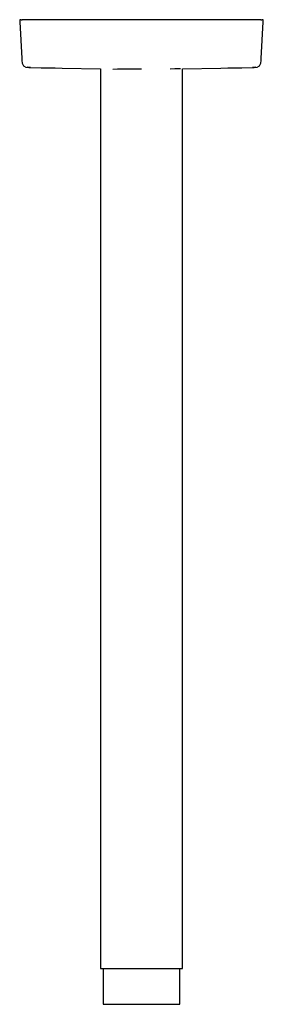
# Model space of a CAD drawing. Extents: x -40 to 40, y -162 to 162.
import ezdxf

# ---------------------------------------------------------------- set-up
doc = ezdxf.new("R2010")
doc.units = 0
doc.header["$MEASUREMENT"] = 0

msp = doc.modelspace()

# ---------------------------------------------------------------- linework, layer by layer
at = {"linetype": 'Continuous'}
for p, q in [((-39.640395, 161.901215), (-40.000545, 161.901215)), ((-40.000545, 161.901215), (-39.964015, 161.230315)), ((-39.525465, 161.901215), (-39.640395, 161.901215)), ((-39.525465, 161.901215), (-39.201415, 161.901195)), ((-38.568415, 161.901215), (-39.201415, 161.901195)), ((-37.066305, 161.901215), (-38.568415, 161.901215)), ((-34.619775, 161.901215), (-37.066305, 161.901215)), ((-31.815085, 161.901215), (-34.619775, 161.901215)), ((-28.960995, 161.901215), (-31.815085, 161.901215)), ((-26.090605, 161.901215), (-28.960995, 161.901215)), ((-0.000005, 161.901215), (-26.090605, 161.901215)), ((26.090605, 161.901215), (-0.000005, 161.901215)), ((28.960995, 161.901215), (26.090605, 161.901215)), ((31.815085, 161.901215), (28.960995, 161.901215)), ((34.619775, 161.901215), (31.815085, 161.901215)), ((37.066305, 161.901215), (34.619775, 161.901215)), ((38.568415, 161.901215), (37.066305, 161.901215)), ((39.201415, 161.901195), (38.568415, 161.901215)), ((39.201415, 161.901195), (39.525465, 161.901215)), ((39.640395, 161.901215), (39.525465, 161.901215)), ((40.000545, 161.901215), (39.640395, 161.901215)), ((39.964015, 161.230315), (40.000545, 161.901215)), ((-39.964015, 161.230315), (-39.304745, 149.120565)), ((39.304745, 149.120565), (39.964015, 161.230315)), ((-39.304745, 149.120565), (-39.270045, 148.483205)), ((39.270045, 148.483205), (39.304745, 149.120565)), ((-39.270045, 148.483205), (-39.179635, 147.557725)), ((-39.179635, 147.557725), (-38.790985, 146.727475)), ((-38.790985, 146.727475), (-37.951635, 146.343165)), ((-37.951635, 146.343165), (-37.032745, 146.200205)), ((-36.476685, 146.207205), (-37.592315, 146.313825)), ((-37.592315, 146.313825), (-37.408025, 146.267555)), ((-37.408025, 146.267555), (-36.476685, 146.207205)), ((-37.032745, 146.200205), (-36.651495, 146.194735)), ((-36.651495, 146.194735), (-32.906305, 146.113175)), ((-32.906305, 146.113175), (-30.618775, 146.064935)), ((-30.618775, 146.064935), (-28.308675, 146.016215)), ((-28.308675, 146.016215), (-26.004805, 145.967625)), ((-26.004805, 145.967625), (-13.472065, 145.703314)), ((-7.918905, 145.700785), (-4.163465, 145.716601)), ((-4.163465, 145.716601), (-0.000561, 145.703306)), ((12.811625, 145.716596), (10.898145, 145.700779)), ((13.470968, 145.703302), (26.004805, 145.967625)), ((26.004805, 145.967625), (28.308675, 146.016215)), ((28.308675, 146.016215), (30.618775, 146.064935)), ((30.618775, 146.064935), (32.906305, 146.113175)), ((32.906305, 146.113175), (36.651495, 146.194735)), ((37.592315, 146.313825), (36.476685, 146.207205)), ((36.476685, 146.207205), (37.408025, 146.267555)), ((36.651495, 146.194735), (37.032745, 146.200205)), ((37.032745, 146.200205), (37.951635, 146.343165)), ((37.408025, 146.267555), (37.592315, 146.313825)), ((37.951635, 146.343165), (38.790985, 146.727475)), ((38.790985, 146.727475), (39.179635, 147.557725)), ((39.179635, 147.557725), (39.270045, 148.483205)), ((-13.472065, 145.703314), (-13.472065, -149.598805)), ((-9.408964, 145.679097), (-7.918905, 145.700785)), ((10.898145, 145.700779), (9.408064, 145.679091)), ((13.470965, -149.598805), (13.470965, 145.703302)), ((-13.472065, -149.598805), (-13.472065, -150.098835)), ((-13.472065, -150.098835), (-12.812725, -150.098835)), ((-12.812725, -150.098835), (-10.899235, -150.098835)), ((-12.565465, -150.098835), (-12.565465, -150.480605)), ((-12.565465, -150.480605), (-12.565465, -161.276255)), ((-10.899235, -150.098835), (-7.918905, -150.098835)), ((-7.918905, -150.098835), (-4.163465, -150.098835)), ((-4.163465, -150.098835), (-0.000545, -150.098835)), ((-0.000545, -150.098835), (4.162385, -150.098835)), ((4.162385, -150.098835), (7.917815, -150.098835)), ((7.917815, -150.098835), (10.898145, -150.098835)), ((10.898145, -150.098835), (12.811625, -150.098835)), ((12.564355, -150.480605), (12.564355, -150.098835)), ((12.564355, -161.276255), (12.564355, -150.480605)), ((12.811625, -150.098835), (13.470965, -150.098835)), ((13.470965, -150.098835), (13.470965, -149.598805)), ((-12.565465, -161.276255), (-12.565465, -161.901215)), ((-12.565465, -161.901215), (-11.950495, -161.901215)), ((-11.950495, -161.901215), (-10.165775, -161.901215)), ((-10.165775, -161.901215), (-7.386015, -161.901215)), ((-7.386015, -161.901215), (-3.883315, -161.901215)), ((-3.883315, -161.901215), (-0.000545, -161.901215)), ((-0.000545, -161.901215), (3.882235, -161.901215)), ((3.882235, -161.901215), (7.384925, -161.901215)), ((7.384925, -161.901215), (10.164685, -161.901215)), ((10.164685, -161.901215), (11.949395, -161.901215)), ((11.949395, -161.901215), (12.564355, -161.901215)), ((12.564355, -161.901215), (12.564355, -161.276255))]:
    msp.add_line(p, q, dxfattribs=at)

doc.saveas('drawing.dxf')
